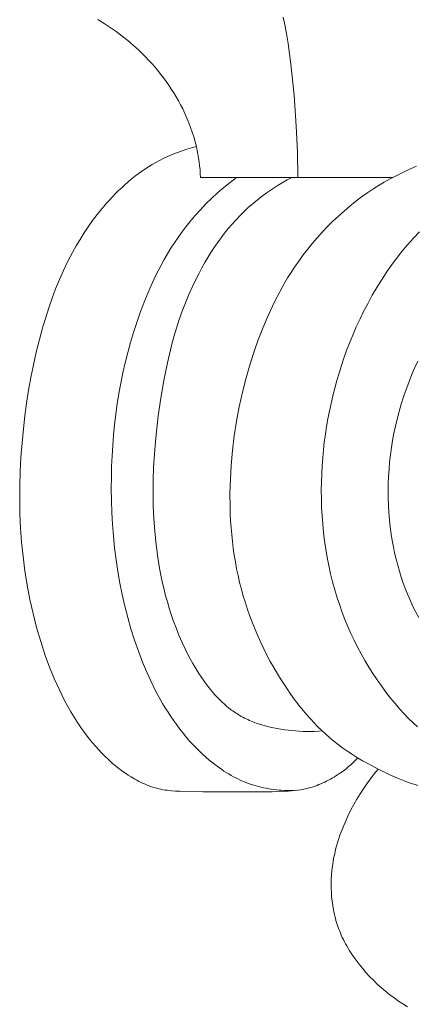
# Model space of a CAD drawing. Units: millimetres. Extents: x 0 to 1100, y 23 to 2949.
# Drawn here: x 920 to 958, y 1971 to 2065 of the extents above; entities that cross this region are included whole.
import ezdxf

# ---------------------------------------------------------------- set-up
doc = ezdxf.new("R2010")
doc.units = ezdxf.units.MM
doc.layers.get('0').update_dxf_attribs({"lineweight": 5})

# ---------------------------------------------------------------- blocks, each defined once
blk = doc.blocks.new('KL-041_249_310b')
for points in [[(946.395, 2049.594), (946.36, 2052.041), (946.259, 2054.486), (946.05, 2057.462), (945.744, 2060.431), (945.478, 2062.393), (945.313, 2063.369), (945.119, 2064.34), (944.991, 2064.901)], [(952.149, 1994.095), (951.927, 1993.869), (951.699, 1993.65), (951.464, 1993.438), (951.223, 1993.233), (950.976, 1993.034), (950.724, 1992.842), (950.465, 1992.658), (950.201, 1992.48), (950.032, 1992.371), (949.861, 1992.266), (949.688, 1992.164), (949.513, 1992.064), (949.336, 1991.969), (949.157, 1991.877), (948.977, 1991.788), (948.795, 1991.703), (948.611, 1991.622), (948.426, 1991.546), (948.239, 1991.473), (948.051, 1991.405), (947.862, 1991.341), (947.671, 1991.282), (947.479, 1991.228), (947.286, 1991.179), (947.138, 1991.145), (946.99, 1991.113), (946.692, 1991.058), (946.392, 1991.013), (946.091, 1990.976), (945.788, 1990.946), (945.485, 1990.922), (944.876, 1990.89), (943.96, 1990.864), (937.335, 1990.865), (935.118, 1990.914), (934.718, 1990.932), (934.319, 1990.959), (934.12, 1990.977), (933.922, 1991), (933.724, 1991.026), (933.528, 1991.058), (933.326, 1991.097), (933.125, 1991.142), (932.925, 1991.193), (932.727, 1991.25), (932.53, 1991.311), (932.334, 1991.378), (932.14, 1991.45), (931.947, 1991.527), (931.756, 1991.608), (931.567, 1991.694), (931.379, 1991.784), (931.193, 1991.877), (931.009, 1991.975), (930.826, 1992.076), (930.646, 1992.18), (930.468, 1992.287), (930.203, 1992.454), (929.942, 1992.627), (929.687, 1992.806), (929.436, 1992.992), (929.189, 1993.182), (928.947, 1993.378), (928.709, 1993.58), (928.475, 1993.786), (928.246, 1993.997), (928.021, 1994.212), (927.8, 1994.432), (927.584, 1994.656), (927.162, 1995.115), (926.757, 1995.588), (926.386, 1996.049), (926.029, 1996.52), (925.685, 1997.001), (925.354, 1997.491), (925.036, 1997.99), (924.73, 1998.497), (924.436, 1999.012), (924.154, 1999.534), (923.883, 2000.062), (923.623, 2000.596), (923.374, 2001.136), (923.135, 2001.681), (922.906, 2002.231), (922.686, 2002.784), (922.275, 2003.901), (921.838, 2005.221), (921.447, 2006.552), (921.101, 2007.894), (920.799, 2009.246), (920.54, 2010.605), (920.323, 2011.972), (920.147, 2013.344), (920.01, 2014.72), (919.914, 2016.073), (919.854, 2017.428), (919.829, 2018.785), (919.837, 2020.142), (919.878, 2021.5), (919.949, 2022.856), (920.05, 2024.211), (920.179, 2025.563), (920.321, 2026.795), (920.486, 2028.025), (920.676, 2029.25), (920.892, 2030.471), (921.135, 2031.687), (921.405, 2032.897), (921.705, 2034.1), (922.034, 2035.297), (922.311, 2036.219), (922.607, 2037.135), (922.925, 2038.043), (923.265, 2038.943), (923.63, 2039.833), (924.019, 2040.712), (924.434, 2041.578), (924.877, 2042.429), (925.228, 2043.057), (925.595, 2043.675), (925.979, 2044.283), (926.379, 2044.881), (926.797, 2045.467), (927.232, 2046.041), (927.684, 2046.603), (928.154, 2047.152), (928.427, 2047.455), (928.705, 2047.753), (928.989, 2048.046), (929.279, 2048.334), (929.574, 2048.615), (929.875, 2048.891), (930.181, 2049.16), (930.494, 2049.422), (930.811, 2049.677), (931.134, 2049.924), (931.463, 2050.163), (931.798, 2050.393), (932.137, 2050.615), (932.483, 2050.828), (932.834, 2051.031), (933.19, 2051.224), (933.611, 2051.436), (934.038, 2051.634), (934.472, 2051.818), (934.911, 2051.99), (935.354, 2052.149), (935.802, 2052.295), (936.254, 2052.428), (936.708, 2052.549), (936.592, 2053.013), (936.461, 2053.473), (936.317, 2053.929), (936.159, 2054.38), (935.988, 2054.827), (935.805, 2055.269), (935.609, 2055.707), (935.402, 2056.139), (935.202, 2056.53), (934.993, 2056.917), (934.775, 2057.298), (934.548, 2057.675), (934.313, 2058.047), (934.069, 2058.413), (933.817, 2058.774), (933.557, 2059.129), (933.289, 2059.479), (933.014, 2059.823), (932.731, 2060.16), (932.441, 2060.491), (932.144, 2060.816), (931.84, 2061.134), (931.529, 2061.446), (931.213, 2061.751), (930.693, 2062.223), (930.159, 2062.678), (929.61, 2063.115), (929.048, 2063.534), (928.474, 2063.936), (927.887, 2064.321), (927.29, 2064.688)], [(957.755, 2050.661), (957.226, 2050.436), (956.703, 2050.199), (956.184, 2049.951), (955.671, 2049.691), (955.164, 2049.42), (954.663, 2049.137), (954.169, 2048.843), (953.681, 2048.538), (953.084, 2048.141), (952.499, 2047.727), (951.926, 2047.295), (951.364, 2046.848), (950.816, 2046.385), (950.28, 2045.907), (949.757, 2045.414), (949.247, 2044.907), (948.752, 2044.387), (948.27, 2043.854), (947.803, 2043.308), (947.35, 2042.75), (946.912, 2042.181), (946.49, 2041.601), (946.083, 2041.011), (945.693, 2040.412), (945.427, 2039.983), (945.169, 2039.551), (944.676, 2038.673), (944.212, 2037.779), (943.777, 2036.872), (943.369, 2035.952), (942.986, 2035.021), (942.627, 2034.08), (942.292, 2033.131), (941.856, 2031.784), (941.464, 2030.424), (941.115, 2029.052), (940.81, 2027.67), (940.548, 2026.279), (940.331, 2024.879), (940.159, 2023.473), (940.032, 2022.06), (939.955, 2020.738), (939.919, 2019.414), (939.928, 2018.09), (939.949, 2017.429), (939.982, 2016.768), (940.026, 2016.108), (940.083, 2015.45), (940.152, 2014.793), (940.234, 2014.137), (940.329, 2013.484), (940.437, 2012.833), (940.559, 2012.184), (940.694, 2011.538), (940.846, 2010.88), (941.014, 2010.226), (941.195, 2009.575), (941.39, 2008.928), (941.6, 2008.285), (941.824, 2007.647), (942.061, 2007.013), (942.313, 2006.384), (942.577, 2005.761), (942.856, 2005.143), (943.147, 2004.53), (943.452, 2003.924), (943.77, 2003.324), (944.102, 2002.73), (944.446, 2002.143), (944.802, 2001.564), (945.373, 2000.692), (945.669, 2000.263), (945.973, 1999.84), (946.285, 1999.424), (946.605, 1999.014), (946.933, 1998.611), (947.269, 1998.215), (947.613, 1997.828), (947.965, 1997.449), (948.326, 1997.079), (948.695, 1996.718), (949.072, 1996.367), (949.459, 1996.026), (949.854, 1995.697), (950.258, 1995.378), (950.707, 1995.044), (951.167, 1994.723), (951.636, 1994.415), (952.112, 1994.117), (952.596, 1993.83), (953.086, 1993.553), (954.081, 1993.023)], [(958.034, 2044.405), (957.456, 2043.794), (956.896, 2043.165), (956.357, 2042.518), (955.836, 2041.856), (955.335, 2041.177), (954.852, 2040.484), (954.388, 2039.778), (953.943, 2039.059), (953.517, 2038.328), (953.109, 2037.585), (952.719, 2036.833), (952.347, 2036.072), (951.993, 2035.302), (951.657, 2034.525), (951.338, 2033.741), (951.069, 2033.036), (950.813, 2032.327), (950.571, 2031.614), (950.344, 2030.897), (950.13, 2030.176), (949.931, 2029.452), (949.746, 2028.724), (949.575, 2027.993), (949.418, 2027.259), (949.276, 2026.522), (949.148, 2025.783), (949.034, 2025.041), (948.935, 2024.297), (948.851, 2023.551), (948.78, 2022.803), (948.725, 2022.054), (948.682, 2021.254), (948.656, 2020.453), (948.646, 2019.652), (948.654, 2018.85), (948.68, 2018.049), (948.723, 2017.248), (948.784, 2016.448), (948.863, 2015.651), (948.96, 2014.855), (949.077, 2014.062), (949.212, 2013.272), (949.366, 2012.486), (949.539, 2011.704), (949.732, 2010.926), (949.944, 2010.154), (950.177, 2009.387), (950.405, 2008.697), (950.649, 2008.013), (950.91, 2007.335), (951.187, 2006.663), (951.48, 2005.998), (951.789, 2005.34), (952.114, 2004.69), (952.454, 2004.048), (952.81, 2003.414), (953.182, 2002.79), (953.569, 2002.175), (953.971, 2001.571), (954.389, 2000.976), (954.821, 2000.393), (955.268, 1999.821), (955.73, 1999.26), (956.128, 1998.8), (956.537, 1998.349), (956.956, 1997.907), (957.385, 1997.475), (957.823, 1997.054)], [(955.487, 2049.594), (937.105, 2049.594), (937.086, 2049.967), (937.058, 2050.339), (937.021, 2050.71), (936.976, 2051.081), (936.923, 2051.45), (936.86, 2051.818), (936.789, 2052.185), (936.708, 2052.549)], [(946.084, 1990.975), (945.591, 1990.975), (945.098, 1990.992), (944.851, 1991.006), (944.605, 1991.026), (944.358, 1991.05), (944.113, 1991.078), (943.868, 1991.112), (943.624, 1991.15), (943.38, 1991.193), (943.138, 1991.242), (942.898, 1991.296), (942.659, 1991.355), (942.421, 1991.419), (942.185, 1991.489), (941.936, 1991.57), (941.689, 1991.657), (941.445, 1991.751), (941.202, 1991.85), (940.962, 1991.955), (940.725, 1992.066), (940.489, 1992.183), (940.256, 1992.305), (940.026, 1992.432), (939.798, 1992.564), (939.572, 1992.701), (939.349, 1992.844), (939.128, 1992.99), (938.91, 1993.141), (938.694, 1993.297), (938.481, 1993.457), (938.271, 1993.621), (938.063, 1993.788), (937.655, 1994.135), (937.258, 1994.495), (936.871, 1994.868), (936.496, 1995.253), (936.132, 1995.648), (935.78, 1996.051), (935.439, 1996.463), (935.131, 1996.853), (934.834, 1997.249), (934.546, 1997.65), (934.268, 1998.056), (933.999, 1998.468), (933.739, 1998.883), (933.487, 1999.304), (933.244, 1999.729), (933.009, 2000.158), (932.783, 2000.591), (932.352, 2001.467), (931.949, 2002.357), (931.573, 2003.259), (931.171, 2004.307), (930.801, 2005.367), (930.462, 2006.438), (930.153, 2007.519), (929.874, 2008.61), (929.624, 2009.709), (929.402, 2010.816), (929.208, 2011.93), (929.042, 2013.049), (928.902, 2014.173), (928.788, 2015.301), (928.699, 2016.432), (928.635, 2017.565), (928.596, 2018.699), (928.58, 2019.834), (928.586, 2020.968), (928.611, 2021.973), (928.654, 2022.977), (928.715, 2023.979), (928.795, 2024.979), (928.894, 2025.976), (929.012, 2026.97), (929.15, 2027.961), (929.308, 2028.948), (929.486, 2029.931), (929.685, 2030.91), (929.906, 2031.884), (930.148, 2032.853), (930.411, 2033.817), (930.697, 2034.775), (931.006, 2035.727), (931.337, 2036.673), (931.781, 2037.834), (932.262, 2038.982), (932.518, 2039.549), (932.784, 2040.111), (933.06, 2040.668), (933.348, 2041.218), (933.647, 2041.762), (933.957, 2042.299), (934.278, 2042.828), (934.612, 2043.349), (934.958, 2043.862), (935.317, 2044.365), (935.688, 2044.859), (936.073, 2045.343), (936.571, 2045.931), (937.088, 2046.503), (937.623, 2047.059), (938.176, 2047.597), (938.744, 2048.119), (939.327, 2048.625), (939.924, 2049.113), (940.533, 2049.584)], [(948.731, 1996.683), (948.367, 1996.656), (948.003, 1996.638), (947.639, 1996.629), (947.274, 1996.628), (946.909, 1996.637), (946.543, 1996.653), (946.177, 1996.678), (945.81, 1996.71), (945.465, 1996.747), (945.119, 1996.791), (944.774, 1996.843), (944.43, 1996.902), (944.087, 1996.969), (943.746, 1997.044), (943.408, 1997.128), (943.073, 1997.221), (942.741, 1997.324), (942.414, 1997.436), (942.091, 1997.558), (941.773, 1997.69), (941.616, 1997.76), (941.461, 1997.833), (941.307, 1997.909), (941.155, 1997.987), (941.005, 1998.069), (940.856, 1998.153), (940.709, 1998.24), (940.564, 1998.33), (940.436, 1998.413), (940.31, 1998.498), (940.186, 1998.586), (940.063, 1998.675), (939.821, 1998.861), (939.585, 1999.055), (939.355, 1999.257), (939.13, 1999.465), (938.911, 1999.681), (938.697, 1999.903), (938.488, 2000.131), (938.285, 2000.364), (938.086, 2000.602), (937.893, 2000.845), (937.704, 2001.091), (937.519, 2001.341), (937.164, 2001.85), (936.955, 2002.166), (936.752, 2002.486), (936.555, 2002.808), (936.364, 2003.134), (936, 2003.793), (935.659, 2004.463), (935.34, 2005.143), (935.042, 2005.831), (934.763, 2006.528), (934.504, 2007.232), (934.304, 2007.819), (934.116, 2008.41), (933.939, 2009.006), (933.775, 2009.605), (933.622, 2010.207), (933.48, 2010.813), (933.349, 2011.422), (933.23, 2012.033), (933.022, 2013.261), (932.856, 2014.497), (932.729, 2015.736), (932.64, 2016.978), (932.588, 2018.208), (932.569, 2019.438), (932.582, 2020.668), (932.625, 2021.896), (932.697, 2023.125), (932.796, 2024.352), (932.919, 2025.579), (933.066, 2026.805), (933.306, 2028.503), (933.594, 2030.195), (933.936, 2031.876), (934.131, 2032.711), (934.341, 2033.542), (934.568, 2034.367), (934.814, 2035.187), (935.078, 2036), (935.362, 2036.807), (935.667, 2037.607), (935.993, 2038.398), (936.341, 2039.181), (936.713, 2039.954), (936.97, 2040.457), (937.237, 2040.956), (937.515, 2041.449), (937.804, 2041.936), (938.104, 2042.416), (938.414, 2042.89), (938.735, 2043.355), (939.066, 2043.813), (939.409, 2044.261), (939.763, 2044.701), (940.128, 2045.13), (940.504, 2045.549), (940.892, 2045.956), (941.291, 2046.352), (941.701, 2046.736), (942.123, 2047.107), (942.56, 2047.468), (943.009, 2047.815), (943.468, 2048.149), (943.937, 2048.469), (944.414, 2048.776), (944.899, 2049.07), (945.392, 2049.351), (945.891, 2049.619)], [(957.878, 2032.026), (957.567, 2031.36), (957.274, 2030.685), (957, 2030.002), (956.743, 2029.312), (956.505, 2028.615), (956.284, 2027.912), (956.081, 2027.204), (955.895, 2026.491), (955.736, 2025.814), (955.592, 2025.134), (955.464, 2024.451), (955.353, 2023.765), (955.257, 2023.078), (955.178, 2022.389), (955.115, 2021.698), (955.069, 2021.007), (955.04, 2020.314), (955.028, 2019.622), (955.033, 2018.93), (955.056, 2018.237), (955.096, 2017.546), (955.154, 2016.856), (955.229, 2016.167), (955.323, 2015.479), (955.419, 2014.884), (955.529, 2014.291), (955.653, 2013.7), (955.791, 2013.113), (955.943, 2012.529), (956.109, 2011.948), (956.289, 2011.373), (956.483, 2010.802), (956.692, 2010.236), (956.916, 2009.677), (957.154, 2009.123), (957.406, 2008.577), (957.674, 2008.038), (957.956, 2007.507)], [(956.892, 1970.304), (956.451, 1970.573), (956.019, 1970.856), (955.595, 1971.153), (955.181, 1971.464), (954.777, 1971.789), (954.383, 1972.125), (954, 1972.474), (953.627, 1972.835), (953.266, 1973.207), (952.917, 1973.589), (952.58, 1973.982), (952.256, 1974.384), (951.973, 1974.757), (951.702, 1975.137), (951.444, 1975.525), (951.32, 1975.722), (951.199, 1975.921), (951.082, 1976.122), (950.969, 1976.325), (950.86, 1976.53), (950.755, 1976.737), (950.655, 1976.945), (950.558, 1977.156), (950.466, 1977.369), (950.379, 1977.584), (950.305, 1977.778), (950.235, 1977.973), (950.169, 1978.17), (950.106, 1978.368), (950.047, 1978.567), (949.991, 1978.768), (949.94, 1978.969), (949.892, 1979.172), (949.847, 1979.376), (949.806, 1979.581), (949.735, 1979.993), (949.678, 1980.409), (949.634, 1980.826), (949.605, 1981.245), (949.589, 1981.666), (949.586, 1982.086), (949.597, 1982.507), (949.621, 1982.926), (949.658, 1983.345), (949.707, 1983.761), (949.769, 1984.175), (949.827, 1984.5), (949.892, 1984.822), (949.965, 1985.143), (950.045, 1985.462), (950.131, 1985.778), (950.225, 1986.093), (950.325, 1986.405), (950.431, 1986.715), (950.543, 1987.023), (950.661, 1987.329), (950.784, 1987.633), (950.913, 1987.935), (951.187, 1988.531), (951.479, 1989.119), (951.756, 1989.638), (952.047, 1990.15), (952.352, 1990.653), (952.67, 1991.147), (953.003, 1991.632), (953.349, 1992.106), (953.708, 1992.57), (954.081, 1993.023), (955.001, 1992.568), (955.466, 1992.354), (955.935, 1992.15), (956.408, 1991.959), (956.887, 1991.781), (957.37, 1991.619), (957.613, 1991.545), (957.858, 1991.475)]]:
    blk.add_lwpolyline(points)

msp = doc.modelspace()

# ---------------------------------------------------------------- block references
msp.add_blockref('KL-041_249_310b', (0, 0))

doc.saveas('drawing.dxf')
